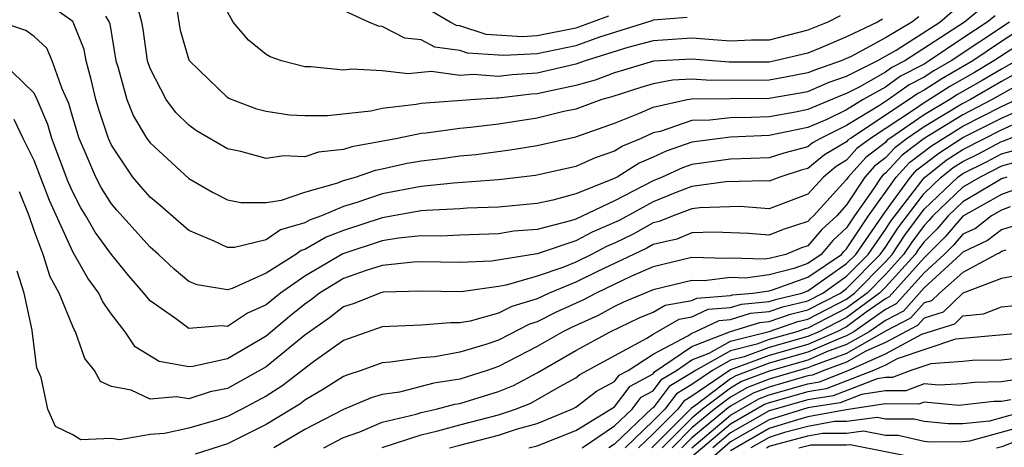
# Model space of a CAD drawing. Units: inches. Extents: x 2619000 to 2622000, y 1479000 to 1482000.
# Drawn here: x 2619186 to 2619237, y 1479763 to 1479785 of the extents above; entities that cross this region are included whole.
import ezdxf

# ---------------------------------------------------------------- set-up
doc = ezdxf.new("R2010")
doc.units = ezdxf.units.IN
doc.header["$MEASUREMENT"] = 0
doc.layers.add('LD26191479_2ft', color=234, linetype='Continuous')

msp = doc.modelspace()

# ---------------------------------------------------------------- linework, layer by layer
at = {"layer": 'LD26191479_2ft'}
for points, elevation in [([(2619230.845, 1479785.155), (2619230.597, 1479785), (2619229, 1479784.239), (2619227.671, 1479783.671), (2619227, 1479783.408), (2619225.302, 1479783), (2619225, 1479782.943), (2619222.933, 1479782.933), (2619221, 1479783.097), (2619219.018, 1479782.982), (2619217.47, 1479782.53), (2619217, 1479782.379), (2619215.994, 1479782.006), (2619215, 1479781.727), (2619213, 1479781.305), (2619212.714, 1479781.286), (2619211, 1479781.069), (2619210.924, 1479781.076), (2619209.812, 1479781), (2619207, 1479780.796), (2619206.743, 1479780.743), (2619205, 1479780.538), (2619204.41, 1479780.41), (2619202.163, 1479780.163), (2619201, 1479780.162), (2619200.201, 1479780.201), (2619199, 1479780.382), (2619198.516, 1479780.516), (2619197.066, 1479781.066), (2619197, 1479781.104), (2619195.04, 1479783), (2619195, 1479783.09), (2619194.571, 1479784.571), (2619194.188, 1479787)], 9420), ([(2619236.143, 1479785.857), (2619235.094, 1479785), (2619231.999, 1479783), (2619231.338, 1479782.661), (2619231, 1479782.419), (2619229.642, 1479781.642), (2619229, 1479781.319), (2619228.762, 1479781.238), (2619227, 1479780.489), (2619226.349, 1479780.349), (2619225, 1479780.109), (2619224.074, 1479780.074), (2619223, 1479780.065), (2619221.936, 1479779.936), (2619221, 1479779.922), (2619219.361, 1479779.361), (2619219, 1479779.282), (2619218.378, 1479779), (2619217.409, 1479778.591), (2619217, 1479778.335), (2619216, 1479778), (2619215, 1479777.54), (2619212.917, 1479777.083), (2619211, 1479776.863), (2619208.686, 1479776.686), (2619207, 1479776.509), (2619205, 1479776.128), (2619203.676, 1479775.676), (2619203, 1479775.484), (2619201.858, 1479775), (2619201.234, 1479774.766), (2619201, 1479774.628), (2619199.734, 1479774.266), (2619199, 1479773.754), (2619197.358, 1479773.358), (2619197, 1479773.357), (2619196.315, 1479773.685), (2619195, 1479774.239), (2619193.527, 1479775.527), (2619193, 1479775.964), (2619192.513, 1479776.513), (2619192.108, 1479777), (2619191, 1479778.654), (2619190.844, 1479779), (2619190.38, 1479780.38), (2619190.198, 1479781), (2619189.976, 1479781.976), (2619189.689, 1479783), (2619189.593, 1479783.593), (2619189.021, 1479785), (2619189, 1479785.035), (2619187, 1479786.466)], 9414), ([(2619216.682, 1479785.318), (2619215, 1479784.699), (2619213, 1479784.292), (2619212.25, 1479784.25), (2619210.362, 1479784.362), (2619209, 1479784.811), (2619208.833, 1479784.833), (2619208.514, 1479785), (2619207, 1479785.881)], 9426), ([(2619236.667, 1479785.333), (2619236.26, 1479785), (2619235, 1479784.172), (2619233.27, 1479783), (2619233, 1479782.839), (2619231.785, 1479782.215), (2619231, 1479781.653), (2619229.858, 1479781), (2619229, 1479780.479), (2619227.973, 1479779.973), (2619227, 1479779.563), (2619225, 1479779.139), (2619223, 1479779.063), (2619221, 1479778.795), (2619219.669, 1479778.332), (2619219, 1479778.022), (2619218.281, 1479777.719), (2619217.136, 1479777), (2619216.866, 1479776.866), (2619215, 1479776.125), (2619213.806, 1479775.806), (2619213, 1479775.639), (2619211, 1479775.436), (2619209.391, 1479775.391), (2619209, 1479775.358), (2619207.275, 1479775.275), (2619207, 1479775.246), (2619205, 1479774.895), (2619203, 1479774.238), (2619202.1, 1479773.9), (2619201, 1479773.252), (2619200.804, 1479773.196), (2619200.523, 1479773), (2619199, 1479772.035), (2619197.247, 1479771.247), (2619197, 1479771.176), (2619195.429, 1479771.429), (2619195, 1479771.608), (2619194.24, 1479772.24), (2619193.429, 1479773), (2619193, 1479773.374), (2619191.282, 1479775.282), (2619191, 1479775.621), (2619190.465, 1479776.465), (2619190.191, 1479777), (2619189.595, 1479778.405), (2619189.327, 1479779), (2619189, 1479780.079), (2619188.8, 1479780.8), (2619188.449, 1479781.551), (2619187.937, 1479783), (2619187.658, 1479783.658), (2619187, 1479784.255), (2619186.58, 1479784.58), (2619185.279, 1479785)], 9412), ([(2619190.694, 1479785.306), (2619190.875, 1479785), (2619190.911, 1479784.911), (2619191.234, 1479783), (2619191.35, 1479782.65), (2619191.804, 1479781), (2619192.142, 1479780.142), (2619192.832, 1479779), (2619193, 1479778.761), (2619195, 1479776.924), (2619196.225, 1479776.225), (2619197, 1479775.817), (2619197.682, 1479775.682), (2619199, 1479775.686), (2619199.797, 1479775.796), (2619201, 1479776.212), (2619202.7, 1479776.7), (2619203, 1479776.827), (2619203.607, 1479777), (2619204.643, 1479777.357), (2619205, 1479777.422), (2619206.288, 1479777.712), (2619207, 1479777.845), (2619208.036, 1479777.964), (2619209, 1479778.099), (2619209.827, 1479778.172), (2619211.601, 1479778.399), (2619213, 1479778.638), (2619215, 1479779.085), (2619217, 1479779.779), (2619218.296, 1479780.296), (2619219, 1479780.616), (2619220.757, 1479781), (2619221, 1479781.041), (2619225, 1479781.077), (2619227, 1479781.426), (2619228.099, 1479781.901), (2619229, 1479782.207), (2619230.575, 1479783), (2619231.557, 1479783.557), (2619233.808, 1479785), (2619234.451, 1479785.549)], 9416), ([(2619232.728, 1479785.272), (2619232.375, 1479785), (2619231, 1479784.199), (2619229.229, 1479783.228), (2619229, 1479783.12), (2619228.72, 1479783), (2619227.435, 1479782.565), (2619227, 1479782.377), (2619225.846, 1479782.154), (2619225, 1479782.01), (2619221.985, 1479781.985), (2619221, 1479782.066), (2619219.99, 1479782.01), (2619219, 1479781.823), (2619218.364, 1479781.636), (2619216.856, 1479781.145), (2619216.341, 1479781), (2619215, 1479780.513), (2619214.383, 1479780.383), (2619213, 1479780.035), (2619211, 1479779.733), (2619209.557, 1479779.557), (2619209, 1479779.516), (2619207.272, 1479779.272), (2619207, 1479779.253), (2619205.779, 1479779), (2619203.432, 1479778.568), (2619203, 1479778.419), (2619201.708, 1479778.292), (2619201, 1479778.048), (2619199.904, 1479778.096), (2619199, 1479777.959), (2619197.682, 1479778.318), (2619197, 1479778.453), (2619195.396, 1479779.396), (2619195, 1479779.679), (2619194.328, 1479780.328), (2619193.824, 1479781), (2619193, 1479782.602), (2619192.868, 1479783), (2619192.634, 1479784.634), (2619192.569, 1479785), (2619192.42, 1479785.581)], 9418), ([(2619228.661, 1479785.339), (2619228.035, 1479785), (2619227, 1479784.594), (2619225, 1479784.079), (2619224.074, 1479784.074), (2619223, 1479784.024), (2619221, 1479784.18), (2619219, 1479784.043), (2619217.69, 1479783.69), (2619215.487, 1479783), (2619215, 1479782.831), (2619213, 1479782.369), (2619211.715, 1479782.285), (2619211, 1479782.194), (2619209.702, 1479782.298), (2619209, 1479782.25), (2619207.551, 1479782.449), (2619207, 1479782.409), (2619206.335, 1479782.335), (2619205, 1479782.495), (2619203.421, 1479782.579), (2619203, 1479782.524), (2619201.303, 1479782.697), (2619201, 1479782.697), (2619199.791, 1479783), (2619199.21, 1479783.21), (2619199, 1479783.338), (2619198.082, 1479784.082), (2619197.298, 1479785), (2619197, 1479785.544)], 9422), ([(2619220.748, 1479785.252), (2619219, 1479785.111), (2619218.926, 1479785.074), (2619216.221, 1479784.221), (2619215, 1479783.779), (2619213, 1479783.374), (2619211.276, 1479783.276), (2619211, 1479783.29), (2619209.407, 1479783.407), (2619209, 1479783.541), (2619207.713, 1479783.712), (2619207, 1479784.086), (2619206.169, 1479784.169), (2619205, 1479784.786), (2619204.798, 1479784.798), (2619204.309, 1479785), (2619203, 1479785.602)], 9424), ([(2619237.412, 1479785), (2619234.4, 1479783), (2619233.507, 1479782.493), (2619233, 1479782.164), (2619232.23, 1479781.77), (2619231.157, 1479781), (2619230.696, 1479780.696), (2619229, 1479779.665), (2619227.649, 1479779), (2619227.238, 1479778.762), (2619227, 1479778.563), (2619225.759, 1479778.241), (2619225, 1479777.996), (2619224.048, 1479777.952), (2619223, 1479777.929), (2619221, 1479777.652), (2619220.517, 1479777.483), (2619219.471, 1479777), (2619219, 1479776.809), (2619217, 1479775.764), (2619215, 1479774.819), (2619214.729, 1479774.729), (2619213, 1479774.296), (2619211.805, 1479774.195), (2619211, 1479774.056), (2619209, 1479773.997), (2619208.05, 1479773.95), (2619207, 1479773.962), (2619205.843, 1479773.843), (2619205, 1479773.701), (2619202.965, 1479773.035), (2619201, 1479771.882), (2619199.733, 1479771), (2619199, 1479770.392), (2619198.036, 1479769.964), (2619197, 1479769.268), (2619196.688, 1479769.312), (2619195, 1479769.17), (2619194.305, 1479769.695), (2619193, 1479770.602), (2619192.679, 1479771), (2619191.9, 1479771.9), (2619191, 1479773.003), (2619190.152, 1479774.151), (2619189.677, 1479775), (2619189.415, 1479775.415), (2619189, 1479776.223), (2619188.758, 1479776.758), (2619187.916, 1479779), (2619187.718, 1479779.718), (2619187.16, 1479781), (2619187, 1479781.334), (2619185.28, 1479783)], 9410), ([(2619238.536, 1479785), (2619237, 1479783.998), (2619235.513, 1479783), (2619233.917, 1479782.084), (2619233, 1479781.49), (2619232.676, 1479781.324), (2619232.225, 1479781), (2619229.19, 1479779), (2619229.082, 1479778.918), (2619229, 1479778.825), (2619227.846, 1479778.154), (2619227, 1479777.448), (2619226.644, 1479777.356), (2619225.541, 1479777), (2619225, 1479776.788), (2619224.803, 1479776.803), (2619222.75, 1479776.75), (2619221, 1479776.505), (2619220.215, 1479776.215), (2619219, 1479775.723), (2619217.246, 1479774.754), (2619215.853, 1479774.147), (2619215, 1479773.697), (2619213, 1479773.037), (2619210.647, 1479772.647), (2619209, 1479772.587), (2619207, 1479772.615), (2619206.604, 1479772.604), (2619205, 1479772.427), (2619204.166, 1479772.166), (2619203, 1479771.751), (2619201.762, 1479771), (2619201.335, 1479770.665), (2619201, 1479770.436), (2619200.206, 1479769.794), (2619199, 1479768.77), (2619197, 1479767.606), (2619195.202, 1479767.202), (2619195, 1479767.188), (2619193.465, 1479767.465), (2619192.231, 1479768.231), (2619191.713, 1479769), (2619191, 1479769.919), (2619190.557, 1479770.558), (2619190.353, 1479771), (2619189.774, 1479771.774), (2619189, 1479773.141), (2619187.791, 1479775.791), (2619187, 1479777.857), (2619186.432, 1479779), (2619185.972, 1479779.972)], 9408), ([(2619239.682, 1479785), (2619236.605, 1479783), (2619235.601, 1479782.399), (2619234.326, 1479781.674), (2619233.285, 1479781), (2619233, 1479780.832), (2619232.457, 1479780.457), (2619230.232, 1479779), (2619229.533, 1479778.467), (2619229, 1479777.865), (2619228.453, 1479777.547), (2619227.797, 1479777), (2619227, 1479776.12), (2619225, 1479775.364), (2619223.48, 1479775.48), (2619221.414, 1479775.414), (2619221, 1479775.357), (2619220.037, 1479775), (2619219.304, 1479774.696), (2619219, 1479774.626), (2619217.961, 1479774.04), (2619217, 1479773.589), (2619216.588, 1479773.412), (2619215.806, 1479773), (2619215, 1479772.604), (2619214.332, 1479772.332), (2619213, 1479771.875), (2619211.407, 1479771.407), (2619211, 1479771.337), (2619209.07, 1479771.07), (2619207, 1479771.102), (2619205.044, 1479771.044), (2619204.875, 1479771), (2619203.539, 1479770.461), (2619203, 1479770.289), (2619202.277, 1479769.723), (2619201, 1479768.834), (2619199, 1479767.196), (2619197, 1479766.078), (2619196.105, 1479765.896), (2619195, 1479765.541), (2619194.364, 1479765.635), (2619193, 1479765.515), (2619192.025, 1479765.976), (2619191, 1479766.174), (2619190.44, 1479766.44), (2619190.128, 1479767), (2619189.626, 1479767.626), (2619189.15, 1479769), (2619189.089, 1479769.088), (2619189, 1479769.28), (2619188.305, 1479771), (2619187.842, 1479771.842), (2619187.476, 1479773), (2619187, 1479774.243), (2619186.742, 1479775), (2619186.242, 1479776.242)], 9406), ([(2619237.753, 1479783), (2619237, 1479782.583), (2619236.009, 1479781.991), (2619234.735, 1479781.265), (2619234.326, 1479781), (2619233, 1479780.217), (2619231.235, 1479779), (2619231.101, 1479778.899), (2619231, 1479778.79), (2619229.984, 1479778.016), (2619229.084, 1479777), (2619229, 1479776.871), (2619227.287, 1479775), (2619227.137, 1479774.863), (2619227, 1479774.699), (2619225.711, 1479774.289), (2619225, 1479773.998), (2619223.924, 1479774.076), (2619222.15, 1479774.15), (2619221, 1479774.111), (2619220.215, 1479773.785), (2619219, 1479773.508), (2619218.675, 1479773.325), (2619216.096, 1479772.096), (2619215, 1479771.558), (2619213.63, 1479771), (2619213, 1479770.707), (2619211.69, 1479770.31), (2619211, 1479769.958), (2619209.549, 1479769.549), (2619209, 1479769.459), (2619208.532, 1479769.468), (2619207, 1479769.345), (2619205, 1479769.264), (2619203, 1479768.558), (2619201.443, 1479767.442), (2619199.809, 1479766.191), (2619199, 1479765.68), (2619197.744, 1479765), (2619197, 1479764.624), (2619196.439, 1479764.439), (2619195, 1479764.015), (2619193.742, 1479763.742), (2619193, 1479763.686), (2619191.424, 1479763.424), (2619191, 1479763.486), (2619189.419, 1479763.419), (2619189, 1479763.673), (2619188.105, 1479764.105), (2619187.717, 1479765), (2619187.363, 1479766.637), (2619187.144, 1479767.144), (2619186.914, 1479768.914), (2619186.909, 1479769.091), (2619186.495, 1479771), (2619186.127, 1479772.128)], 9404), ([(2619238.933, 1479783), (2619237, 1479781.93), (2619235.397, 1479781), (2619235, 1479780.794), (2619233, 1479779.603), (2619232.126, 1479779), (2619231.484, 1479778.516), (2619231, 1479777.996), (2619230.435, 1479777.565), (2619229.935, 1479777), (2619229, 1479775.563), (2619228.484, 1479775), (2619227.708, 1479774.292), (2619227, 1479773.44), (2619226.666, 1479773.334), (2619225.85, 1479773), (2619225, 1479772.785), (2619224.749, 1479772.749), (2619223, 1479772.808), (2619222.781, 1479772.781), (2619221, 1479772.838), (2619219, 1479772.353), (2619217.874, 1479771.874), (2619216.05, 1479771), (2619215.366, 1479770.634), (2619213.982, 1479770.018), (2619213, 1479769.511), (2619212.608, 1479769.393), (2619211, 1479768.575), (2619210.35, 1479768.35), (2619209, 1479767.945), (2619207.714, 1479767.714), (2619207, 1479767.66), (2619205.423, 1479767.423), (2619205, 1479767.405), (2619203.903, 1479767), (2619203.215, 1479766.785), (2619203, 1479766.696), (2619201.969, 1479766.031), (2619201, 1479765.473), (2619200.733, 1479765.267), (2619200.31, 1479765), (2619199, 1479764.213), (2619197, 1479763.219), (2619195.324, 1479762.675)], 9402), ([(2619237.621, 1479781.621), (2619236.522, 1479781), (2619235, 1479780.208), (2619233.007, 1479778.993), (2619231.867, 1479778.132), (2619231, 1479777.201), (2619230.886, 1479777.114), (2619230.785, 1479777), (2619230.385, 1479776.385), (2619229.408, 1479775), (2619229, 1479774.378), (2619228.28, 1479773.72), (2619227.681, 1479773), (2619227, 1479772.537), (2619226.276, 1479772.276), (2619225, 1479771.953), (2619223.778, 1479771.778), (2619223, 1479771.804), (2619221.639, 1479771.639), (2619221, 1479771.659), (2619219, 1479771.165), (2619217.468, 1479770.532), (2619217, 1479770.306), (2619216.149, 1479769.851), (2619214.77, 1479769.23), (2619214.325, 1479769), (2619213, 1479768.233), (2619211, 1479767.199), (2619210.426, 1479767), (2619209, 1479766.549), (2619207.657, 1479766.343), (2619205.889, 1479765.889), (2619205, 1479765.762), (2619204.419, 1479765.581), (2619203, 1479764.992), (2619201, 1479763.946), (2619199.386, 1479763)], 9400), ([(2619201.984, 1479763), (2619203, 1479763.543), (2619203.839, 1479763.839), (2619205, 1479764.323), (2619206.745, 1479764.745), (2619207, 1479764.831), (2619207.777, 1479765), (2619208.747, 1479765.253), (2619209, 1479765.292), (2619211, 1479765.912), (2619211.775, 1479766.225), (2619213, 1479766.887), (2619215, 1479768.028), (2619216.782, 1479769), (2619218.279, 1479769.721), (2619219, 1479770.017), (2619219.623, 1479770.378), (2619221, 1479770.624), (2619221.255, 1479770.745), (2619223, 1479770.877), (2619223.094, 1479770.906), (2619224.151, 1479771), (2619225, 1479771.122), (2619225.163, 1479771.163), (2619227, 1479771.824), (2619228.728, 1479773), (2619228.851, 1479773.149), (2619229, 1479773.285), (2619230.126, 1479775), (2619231.553, 1479777), (2619232.251, 1479777.75), (2619233.383, 1479778.617), (2619233.979, 1479779), (2619235, 1479779.622), (2619237, 1479780.652), (2619237.779, 1479781)], 9398), ([(2619205, 1479763.017), (2619207, 1479763.684), (2619207.874, 1479763.874), (2619209, 1479764.196), (2619211, 1479764.704), (2619211.89, 1479765), (2619212.681, 1479765.319), (2619214.169, 1479766.169), (2619215, 1479766.621), (2619215.213, 1479766.787), (2619218.673, 1479768.673), (2619219, 1479768.885), (2619220.346, 1479769.654), (2619221, 1479769.772), (2619221.834, 1479770.166), (2619223, 1479770.254), (2619223.566, 1479770.434), (2619225, 1479770.561), (2619225.326, 1479770.674), (2619226.689, 1479771), (2619227, 1479771.112), (2619229, 1479772.523), (2619229.47, 1479773), (2619231, 1479775.223), (2619232.293, 1479777), (2619232.634, 1479777.366), (2619233.76, 1479778.24), (2619235, 1479779.036), (2619237, 1479780.048), (2619238.893, 1479780.893)], 9396), ([(2619208.476, 1479763), (2619209, 1479763.15), (2619211, 1479763.659), (2619211.987, 1479763.987), (2619213, 1479764.258), (2619214.803, 1479765), (2619215, 1479765.107), (2619216.064, 1479765.936), (2619217, 1479766.433), (2619217.248, 1479766.753), (2619217.703, 1479767), (2619219, 1479767.839), (2619220.788, 1479768.788), (2619221, 1479768.934), (2619221.171, 1479769), (2619222.413, 1479769.587), (2619223, 1479769.632), (2619224.038, 1479769.962), (2619225, 1479770.047), (2619225.708, 1479770.292), (2619227, 1479770.601), (2619227.765, 1479771), (2619229, 1479771.878), (2619230.105, 1479773), (2619231, 1479774.287), (2619231.281, 1479774.719), (2619233, 1479776.964), (2619234.136, 1479777.864), (2619235, 1479778.42), (2619237, 1479779.444), (2619237.802, 1479779.802)], 9394), ([(2619212.58, 1479763), (2619213, 1479763.112), (2619215, 1479763.899), (2619217, 1479765.13), (2619217.816, 1479766.185), (2619219, 1479766.828), (2619219.074, 1479766.926), (2619221, 1479768.241), (2619222.991, 1479769.008), (2619224.51, 1479769.49), (2619225, 1479769.533), (2619226.089, 1479769.91), (2619227, 1479770.128), (2619228.673, 1479771), (2619229, 1479771.232), (2619230.74, 1479773), (2619231, 1479773.374), (2619231.641, 1479774.359), (2619233, 1479776.149), (2619233.892, 1479777), (2619234.512, 1479777.488), (2619235, 1479777.802), (2619235.806, 1479778.194), (2619237, 1479778.832), (2619237.131, 1479778.869), (2619239, 1479779.625)], 9392), ([(2619215.334, 1479763), (2619217, 1479764.145), (2619217.906, 1479765), (2619218.383, 1479765.617), (2619219, 1479765.951), (2619219.451, 1479766.549), (2619220.204, 1479767), (2619221, 1479767.548), (2619221.891, 1479767.891), (2619223, 1479768.514), (2619225, 1479769.019), (2619226.471, 1479769.529), (2619227, 1479769.655), (2619229, 1479770.694), (2619229.411, 1479771), (2619231, 1479772.615), (2619231.351, 1479773), (2619232.001, 1479773.999), (2619233, 1479775.334), (2619234.747, 1479777), (2619235, 1479777.184), (2619236.221, 1479777.779), (2619237, 1479778.194), (2619237.626, 1479778.374)], 9390), ([(2619238.121, 1479777.879), (2619237, 1479777.557), (2619235.892, 1479777), (2619235, 1479776.473), (2619233.461, 1479775), (2619233.25, 1479774.75), (2619233, 1479774.502), (2619232.361, 1479773.639), (2619231.945, 1479773), (2619231, 1479771.962), (2619230.053, 1479771), (2619229, 1479770.216), (2619227, 1479769.182), (2619226.853, 1479769.147), (2619226.429, 1479769), (2619225, 1479768.605), (2619224.365, 1479768.365), (2619223, 1479768.021), (2619221.183, 1479767), (2619221, 1479766.874), (2619219.828, 1479766.172), (2619219, 1479765.075), (2619218.951, 1479765.049), (2619217, 1479763.195), (2619216.715, 1479763)], 9388), ([(2619237.278, 1479777), (2619237, 1479776.899), (2619236.77, 1479776.77), (2619235, 1479775.724), (2619234.243, 1479775), (2619233.673, 1479774.326), (2619233, 1479773.656), (2619232.721, 1479773.279), (2619232.539, 1479773), (2619231, 1479771.309), (2619230.696, 1479771), (2619229, 1479769.737), (2619227.57, 1479769), (2619227, 1479768.752), (2619225, 1479768.194), (2619223.706, 1479767.705), (2619223, 1479767.527), (2619222.061, 1479767), (2619221, 1479766.271), (2619220.205, 1479765.795), (2619219.605, 1479765), (2619219, 1479764.391), (2619217.551, 1479763)], 9386), ([(2619238.718, 1479776.718), (2619237, 1479776.094), (2619235.047, 1479775), (2619235, 1479774.97), (2619234.097, 1479773.903), (2619233, 1479772.826), (2619231.193, 1479770.806), (2619231, 1479770.706), (2619230.015, 1479770.015), (2619229, 1479769.259), (2619228.497, 1479769), (2619227, 1479768.349), (2619225, 1479767.783), (2619223, 1479767.034), (2619222.939, 1479767), (2619221, 1479765.668), (2619220.583, 1479765.418), (2619220.267, 1479765), (2619219, 1479763.725), (2619218.245, 1479763)], 9384), ([(2619237.454, 1479775.454), (2619237, 1479775.289), (2619236.484, 1479775), (2619235.652, 1479774.348), (2619235, 1479774.045), (2619234.521, 1479773.479), (2619234.04, 1479773), (2619233, 1479772.048), (2619231.562, 1479770.439), (2619231, 1479770.148), (2619229.364, 1479769), (2619229, 1479768.792), (2619228.673, 1479768.673), (2619227, 1479767.946), (2619225, 1479767.373), (2619223.276, 1479766.724), (2619223, 1479766.564), (2619221.207, 1479765.207), (2619220.96, 1479765.041), (2619218.938, 1479763)], 9382), ([(2619238.835, 1479774.835), (2619237, 1479774.278), (2619236.284, 1479773.716), (2619235, 1479773.121), (2619234.889, 1479773), (2619233, 1479771.27), (2619231.929, 1479770.071), (2619231, 1479769.589), (2619230.16, 1479769), (2619229, 1479768.337), (2619227.96, 1479767.961), (2619227, 1479767.543), (2619225, 1479766.962), (2619223.573, 1479766.427), (2619223, 1479766.095), (2619221.553, 1479765), (2619221, 1479764.543), (2619219.464, 1479763)], 9380), ([(2619237.218, 1479773.218), (2619237, 1479773.152), (2619236.915, 1479773.085), (2619236.731, 1479773), (2619235, 1479772.069), (2619233.792, 1479771), (2619233.39, 1479770.61), (2619233, 1479770.49), (2619232.297, 1479769.703), (2619231, 1479769.031), (2619229, 1479767.881), (2619227.247, 1479767.247), (2619227, 1479767.14), (2619225, 1479766.554), (2619223.87, 1479766.13), (2619223, 1479765.626), (2619222.173, 1479765), (2619221, 1479764.03), (2619219.974, 1479763)], 9378), ([(2619237.927, 1479771.926), (2619237, 1479771.754), (2619235, 1479770.998), (2619233.985, 1479770.014), (2619233, 1479769.71), (2619232.665, 1479769.335), (2619231, 1479768.447), (2619229.996, 1479767.996), (2619229, 1479767.426), (2619227.822, 1479767), (2619227.233, 1479766.767), (2619227, 1479766.73), (2619225, 1479766.146), (2619224.167, 1479765.833), (2619223, 1479765.157), (2619222.792, 1479765), (2619221, 1479763.518), (2619220.484, 1479763)], 9376), ([(2619221, 1479763.006), (2619223, 1479764.694), (2619224.463, 1479765.536), (2619225, 1479765.738), (2619227, 1479766.317), (2619227.59, 1479766.409), (2619229.082, 1479767), (2619231, 1479767.863), (2619232.886, 1479768.886), (2619234.582, 1479769.419), (2619235, 1479769.824), (2619236.069, 1479769.931), (2619237, 1479770.294), (2619239, 1479770.501)], 9374), ([(2619239, 1479769.025), (2619234.621, 1479768.621), (2619231.607, 1479767.608), (2619231, 1479767.278), (2619230.382, 1479767), (2619227.948, 1479766.052), (2619227, 1479765.904), (2619225, 1479765.33), (2619224.76, 1479765.24), (2619223, 1479764.235), (2619221, 1479762.542)], 9372), ([(2619237.597, 1479767.597), (2619237, 1479767.541), (2619235.51, 1479767.51), (2619235, 1479767.458), (2619233.35, 1479767.349), (2619232.313, 1479767), (2619231.361, 1479766.639), (2619231, 1479766.641), (2619230.575, 1479766.575), (2619228.305, 1479765.695), (2619227, 1479765.49), (2619225, 1479764.912), (2619223, 1479763.776), (2619222.082, 1479763)], 9370), ([(2619238.68, 1479766.68), (2619237, 1479766.412), (2619235.611, 1479766.389), (2619235, 1479766.318), (2619233.758, 1479766.242), (2619233, 1479766.311), (2619232.05, 1479765.95), (2619231, 1479765.956), (2619229.766, 1479765.766), (2619228.662, 1479765.338), (2619227, 1479765.077), (2619225, 1479764.455), (2619223, 1479763.317), (2619221.764, 1479762.235)], 9368), ([(2619237.477, 1479765.477), (2619237, 1479765.401), (2619236.606, 1479765.394), (2619234.804, 1479765.196), (2619233, 1479765.361), (2619232.738, 1479765.262), (2619231, 1479765.271), (2619228.967, 1479764.967), (2619227, 1479764.6), (2619226.458, 1479764.458), (2619225, 1479763.998), (2619223, 1479762.85)], 9366), ([(2619238.606, 1479765), (2619236.382, 1479764.382), (2619235, 1479764.249), (2619234.244, 1479764.244), (2619233, 1479764.366), (2619232.485, 1479764.485), (2619231, 1479764.494), (2619230.576, 1479764.576), (2619229, 1479764.362), (2619228.363, 1479764.363), (2619227, 1479764.109), (2619225.791, 1479763.791), (2619225, 1479763.542), (2619224.05, 1479763)], 9364), ([(2619224.852, 1479763), (2619225, 1479763.085), (2619227, 1479763.617), (2619227.758, 1479763.758), (2619229, 1479763.757), (2619229.876, 1479763.876), (2619231, 1479763.658), (2619231.654, 1479763.654), (2619233, 1479763.344), (2619233.314, 1479763.313), (2619235, 1479763.325), (2619235.36, 1479763.36), (2619238.125, 1479764.124)], 9362), ([(2619236.747, 1479763), (2619237.096, 1479763.096), (2619239, 1479763.862)], 9360), ([(2619226.525, 1479763), (2619227.153, 1479763.153), (2619229, 1479763.152), (2619229.176, 1479763.176), (2619233, 1479762.423)], 9360)]:
    msp.add_lwpolyline(points, dxfattribs=dict(at, elevation=elevation))

doc.saveas('drawing.dxf')
